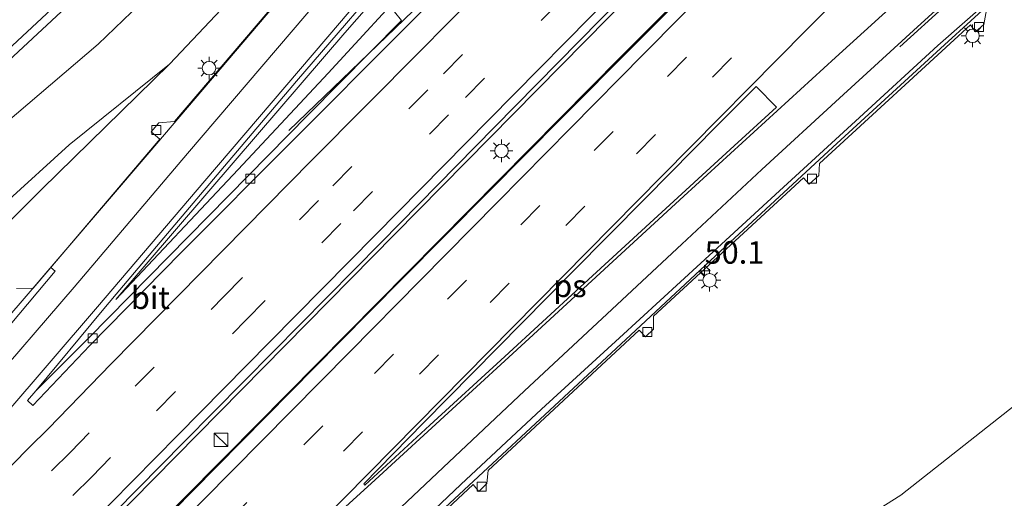
# Model space of a CAD drawing. Units: metres. Extents: x 82460 to 90000, y 449998 to 456251.
# Drawn here: x 82789 to 82899, y 450209 to 450262 of the extents above; entities that cross this region are included whole.
import ezdxf
from ezdxf.enums import TextEntityAlignment as Align

# ---------------------------------------------------------------- set-up
doc = ezdxf.new("R2010")
doc.units = ezdxf.units.M
doc.linetypes.add('VW-3-9_STREEP', pattern=[12, 3, -9])
doc.layers.get('0').update_dxf_attribs({"lineweight": 25})
for name, color, linetype, lineweight in [('B-ME-AM-KILOMETR-S-B1', 7, 'Continuous', 18), ('B-ME-BV-GELEIDECONSTRUCTIE-GELEIDERAIL-L-B1', 213, 'BV-GELEIDERAIL', 18), ('B-ME-GR-BOMENSTRUIKEN-GV-B6', 93, 'Continuous', 18), ('B-ME-GW-KRUINLIJN-L-B1', 93, 'Continuous', 18), ('B-ME-GW-TEENLIJN-L-B1', 93, 'Continuous', 18), ('B-ME-IE-GRASLAND-GV-B6', 93, 'Continuous', 18), ('B-ME-IE-GRONDWERKLIJN-GROND_INGERICHT-GV-B6', 253, 'Continuous', 18), ('B-ME-IE-INRICHTINGSELEMENT-S-B1', 253, 'Continuous', 18), ('B-ME-IE-MEUBILAIR_WEGMEUBILAIR-LICHTMAST-S-B1', 8, 'Continuous', 18), ('B-ME-VH-VERH_SOORT-BITUMEN-GV-B6', 8, 'IE-TERREINAFSCHEIDING-NATUURLIJK-HOUTWAL', 18), ('B-ME-VV-KOLK-S-B1', 8, 'Continuous', 18), ('B-ME-VW-MARKERING-39STREEP-015-L-B1', 255, 'VW-3-9_STREEP', 18), ('B-ME-VW-MARKERING-STREEP-015-L-B1', 7, 'Continuous', 18), ('B-ME-VW-MARKERING-VLAKMARK-GV-B6', 7, 'Continuous', 18)]:
    doc.layers.add(name, color=color, linetype=linetype, lineweight=lineweight)
doc.styles.add('NLCS-ISO', font='NLCS-ISO.TTF')
doc.linetypes.add('BV-GELEIDERAIL', pattern='A,10,-3,[108,NLCS.SHX,S=1,R=0,X=0,Y=0],-3', length=16)
doc.linetypes.add('IE-TERREINAFSCHEIDING-NATUURLIJK-HOUTWAL', pattern='A,7,-1.5,[67,NLCS.SHX,S=0.75,R=45,X=0,Y=0],-1.5,7,-1.5,[70,NLCS.SHX,S=0.75,R=0,X=0,Y=0],-1.5', length=20)

# ---------------------------------------------------------------- blocks, each defined once
blk = doc.blocks.new('kast')
blk.add_line((-0.75, -0.75), (0.75, 0.75))
blk.add_lwpolyline([(-0.75, 0.75), (0.75, 0.75), (0.75, -0.75), (-0.75, -0.75)], close=True)
blk = doc.blocks.new('hecto')
for p, q in [((0, 0.625), (-0.625, 0)), ((0, -0.625), (0, 0.625)), ((-0.625, 0), (0.625, 0)), ((0.625, 0), (0, -0.625))]:
    blk.add_line(p, q)
blk = doc.blocks.new('kolk')
blk.add_lwpolyline([(-0.5, -0.5), (0.5, -0.5), (0.5, 0.5), (-0.5, 0.5)], close=True)
blk = doc.blocks.new('lantaarnpaal')
for p, q in [((0, 0.75), (0, 1.25)), ((-0.75, 0), (-1.25, 0)), ((-0.88, 0.88), (-0.53, 0.53)), ((0.53, 0.53), (0.88, 0.88)), ((0.75, 0), (1.25, 0)), ((-0.53, -0.53), (-0.88, -0.88)), ((0, -0.75), (0, -1.25)), ((0.53, -0.53), (0.88, -0.88))]:
    blk.add_line(p, q)
blk.add_circle((0, 0), 0.75)

msp = doc.modelspace()

# ---------------------------------------------------------------- linework, layer by layer
at = {"layer": 'B-ME-BV-GELEIDECONSTRUCTIE-GELEIDERAIL-L-B1'}
for points in [[(82649.6, 450082.51, -2.08), (82676.63, 450110.01, -0.64), (82693.54, 450127.17, -0.23), (82708.24, 450142.13, 0.09), (82719.51, 450153.63, 0.35), (82728.02, 450162.32, 0.59), (82736.76, 450171.59, 0.8), (82748.82, 450184.85, 1.16), (82762.51, 450200.01, 1.59), (82776.45, 450215.82, 2.07), (82789.28, 450230.59, 2.4), (82803.83, 450247.6, 2.66), (82817.67, 450263.85, 2.81), (82829.61, 450277.78, 2.83), (82842.96, 450293.59, 2.73), (82866.74, 450321.64, 2.33), (82894.04, 450353.91, 1.74)], [(82906.88, 450340.15, 5.34), (82906.22, 450339.43, 5.33), (82892.54, 450324.37, 5.03), (82880.49, 450311.15, 4.85), (82864.44, 450294.9, 4.49), (82844.74, 450275.04, 4.01), (82833.15, 450263.32, 3.72), (82819.34, 450250.04, 2.73)], [(82664.09, 450068.65, -1.54), (82691.51, 450096.5, -0.21), (82760, 450166.32, 1.5), (82782.47, 450189.16, 2.17), (82831.07, 450238.5, 3.65), (82854.85, 450262.59, 4.33), (82880.52, 450288.44, 4.93), (82906.99, 450314.98, 5.5), (82919.08, 450327.05, 5.73), (82920.58, 450328.55, 5.76)], [(82923.37, 450325.34, 5.8), (82922.14, 450324.11, 5.76), (82899.74, 450301.8, 5.41), (82879.61, 450281.69, 4.94), (82856.23, 450258.21, 4.33), (82812.38, 450213.89, 2.97), (82791.65, 450193.02, 2.39), (82767.2, 450168.2, 1.66), (82745.74, 450146.23, 1.07), (82723.3, 450123.41, 0.5), (82694.04, 450093.74, -0.19), (82670.15, 450069.39, -0.74)], [(82681.98, 450052.55, -1.32), (82708.41, 450079.63, -0.72), (82735.03, 450106.75, -0.04), (82781.43, 450153.9, 1.13), (82799.15, 450171.85, 1.62), (82813.07, 450185.68, 1.97), (82822.54, 450194.84, 2.27), (82831.91, 450203.72, 2.57), (82856.76, 450226.82, 3.36), (82868.37, 450237.63, 3.6), (82879.75, 450248.17, 3.93), (82892.18, 450259.56, 4.25), (82903.87, 450270.24, 4.59), (82914.16, 450279.12, 4.8), (82934.97, 450296.74, 5.33), (82943.69, 450304.14, 5.46)]]:
    msp.add_polyline3d(points, dxfattribs=at)
at = {"layer": 'B-ME-GR-BOMENSTRUIKEN-GV-B6'}
for points in [[(82779.76, 450249.95, 0.08), (82800.4, 450269.14, 0.02), (82820.49, 450287.79, -0.02), (82838.82, 450304.49, 0.02), (82846.51, 450311.71, 0), (82856.46, 450318.04, 0.66), (82862.73, 450323.95, 0.78), (82865.59, 450324.68, 1.36), (82858.42, 450317.1, 1.45), (82856.16, 450314.79, 1.48)], [(82856.16, 450314.79, 1.48), (82843.61, 450302.01, 1.63), (82830.13, 450288.96, 1.79), (82814.83, 450275.66, 1.97), (82798.15, 450259.62, 2.17), (82779.98, 450244.13, 2.05)], [(82779.98, 450244.13, 2.05), (82798.15, 450259.62, 2.17), (82814.83, 450275.66, 1.97), (82830.13, 450288.96, 1.79), (82843.61, 450302.01, 1.63), (82856.16, 450314.79, 1.48)], [(82856.16, 450314.79, 1.48), (82855.86, 450311.9, 1.66), (82848.97, 450303.98, 1.66), (82822.68, 450274.98, 2.11), (82806.08, 450257.39, 2.15), (82794.95, 450248.43, 2.29), (82780.76, 450235.57, 2.16)]]:
    msp.add_polyline3d(points, dxfattribs=at)
at = {"layer": 'B-ME-GW-KRUINLIJN-L-B1'}
for points in [[(82893.35, 450354.84, 0.85), (82889.39, 450350.21, 1.04), (82881.46, 450341.36, 1.11), (82869.27, 450328.57, 1.32), (82865.59, 450324.68, 1.36), (82858.42, 450317.1, 1.45), (82856.16, 450314.79, 1.48), (82843.61, 450302.01, 1.63), (82830.13, 450288.96, 1.79), (82814.83, 450275.66, 1.97), (82798.15, 450259.62, 2.17), (82779.98, 450244.13, 2.05), (82764.92, 450230.17, 1.99), (82748.94, 450216.29, 1.8), (82727.77, 450197.34, 1.57), (82707.82, 450181.33, 1.14), (82687, 450163.1, 0.85), (82671.72, 450148.97, 1.24), (82655.38, 450133.9, 1.34), (82638.81, 450118.73, 1.39), (82625.02, 450105.57, 1.62)], [(82904.56, 450341.77, 4.55), (82891.21, 450327.06, 4.43), (82877.85, 450312.82, 4.1), (82863.48, 450297.76, 3.64), (82859.71, 450293.93, 3.58), (82846.81, 450280.86, 3.38), (82833.58, 450267.18, 3.02), (82823.7, 450256.39, 2.85), (82813.71, 450245.7, 2.43), (82800.12, 450231.25, 1.92)], [(82634.45, 450096.54, 2.22), (82661.41, 450121.07, 2.29), (82677.08, 450136.41, 2.27), (82695.19, 450153.89, 2.02), (82711.81, 450170.13, 2.01), (82728.03, 450185.61, 2.23), (82744.65, 450201.26, 2.25), (82763.63, 450220.3, 2.18), (82780.76, 450235.57, 2.16), (82794.95, 450248.43, 2.29), (82806.08, 450257.39, 2.15)]]:
    msp.add_polyline3d(points, dxfattribs=at)
at = {"layer": 'B-ME-GW-TEENLIJN-L-B1'}
for points in [[(82622.32, 450107.9, 0.13), (82649.71, 450132.45, 0.11), (82669.64, 450150.45, 0.14), (82692.32, 450171.11, 0.09), (82711.17, 450188.63, 0.1), (82731.09, 450206.55, 0.05), (82747.58, 450221.7, 0.08), (82762.34, 450234.96, 0.13), (82779.76, 450249.95, 0.08), (82800.4, 450269.14, 0.02), (82820.49, 450287.79, -0.02), (82838.82, 450304.49, 0.02), (82846.51, 450311.71, 0), (82860.46, 450324.81, -0.03), (82876.83, 450340.13, 0.03), (82886.23, 450349.27, 0.09), (82892.07, 450356.51, 0.01)], [(82900.83, 450347.64, 1.12), (82885.19, 450328.95, 1.49), (82868.31, 450309.3, 1.81), (82858.6, 450298.25, 1.94), (82854.91, 450294.05, 1.99), (82840.76, 450278.24, 2.13), (82825.56, 450260.87, 1.98), (82813.36, 450246.71, 2), (82800.12, 450231.25, 1.92)], [(82642.24, 450089.18, -2.21), (82661.69, 450109.11, -1.88), (82683.01, 450131.03, -1.3), (82696.47, 450145.77, -1), (82705.56, 450157.07, -0.68), (82721.98, 450173.16, -0.22), (82736.92, 450187.91, 0.19), (82751.11, 450202.92, 0.7), (82766.76, 450218.66, 1.16), (82781.42, 450233.12, 1.66), (82791.92, 450243.51, 1.92), (82806.08, 450257.39, 2.15)]]:
    msp.add_polyline3d(points, dxfattribs=at)
at = {"layer": 'B-ME-IE-GRASLAND-GV-B6'}
for points in [[(82892.07, 450356.51, 0.01), (82886.23, 450349.27, 0.09), (82876.83, 450340.13, 0.03), (82860.46, 450324.81, -0.03), (82846.51, 450311.71, 0), (82838.82, 450304.49, 0.02), (82820.49, 450287.79, -0.02), (82800.4, 450269.14, 0.02), (82779.76, 450249.95, 0.08)], [(82784.84, 450255.95, 0.01), (82799.47, 450269.58, 0.01), (82862.29, 450327.6, 0.01), (82885.59, 450349.32, -0.03), (82891.86, 450357.01, -0.03), (82892.07, 450356.51, 0.01)], [(82900.83, 450347.64, 1.12), (82885.19, 450328.95, 1.49), (82868.31, 450309.3, 1.81), (82858.6, 450298.25, 1.94), (82854.91, 450294.05, 1.99), (82840.76, 450278.24, 2.13), (82825.56, 450260.87, 1.98), (82813.36, 450246.71, 2)], [(82813.36, 450246.71, 2), (82800.12, 450231.25, 1.92), (82813.71, 450245.7, 2.43), (82823.7, 450256.39, 2.85), (82833.58, 450267.18, 3.02), (82846.81, 450280.86, 3.38), (82859.71, 450293.93, 3.58), (82863.48, 450297.76, 3.64), (82877.85, 450312.82, 4.1), (82891.21, 450327.06, 4.43), (82904.56, 450341.77, 4.55)], [(82800.03, 450207.66, 2.06), (82807.72, 450215.45, 2.31), (82817.61, 450225.46, 2.64), (82829.61, 450237.6, 3.02), (82842.17, 450250.41, 3.34), (82856.3, 450264.75, 3.77), (82869.52, 450278.15, 4.07), (82882.16, 450290.82, 4.37), (82893.68, 450302.25, 4.63), (82903.11, 450311.61, 4.82)], [(82906.98, 450308.78, 4.88), (82898.65, 450300.46, 4.73), (82890.54, 450292.36, 4.54), (82882.26, 450284.12, 4.34), (82874.15, 450276.02, 4.11), (82865.89, 450267.75, 3.89), (82857.8, 450259.62, 3.7), (82849.62, 450251.4, 3.42), (82841.52, 450243.23, 3.17), (82831.87, 450233.49, 2.88), (82825.02, 450226.57, 2.65), (82808.65, 450209.97, 2.14), (82792.51, 450193.55, 1.66)], [(82858.6, 450298.25, 1.94), (82859.71, 450293.93, 3.58), (82846.81, 450280.86, 3.38), (82833.58, 450267.18, 3.02), (82823.7, 450256.39, 2.85), (82813.71, 450245.7, 2.43), (82800.12, 450231.25, 1.92), (82813.36, 450246.71, 2), (82825.56, 450260.87, 1.98), (82840.76, 450278.24, 2.13), (82854.91, 450294.05, 1.99), (82858.6, 450298.25, 1.94)], [(82960.08, 450289.9, 4.06), (82946.01, 450278.27, 4.09), (82919.74, 450261.8, 3.88), (82922.12, 450240.07, 3.67), (82913.38, 450230.09, 3.61), (82887.31, 450209.55, 3.88), (82863.56, 450194.54, 3.51), (82846.1, 450193.71, 2.84), (82831.18, 450186.38, 2.48), (82812.1, 450172.39, 1.62), (82783.89, 450148.12, 0.04)], [(82781.42, 450233.12, 1.66), (82791.92, 450243.51, 1.92), (82806.08, 450257.39, 2.15), (82822.68, 450274.98, 2.11)], [(82831.08, 450263.21, 2.94), (82831.86, 450262.24, 2.94), (82821.47, 450251.77, 2.63), (82797.14, 450227.02, 1.95), (82791.24, 450221.11, 1.71), (82798.62, 450230.02, 1.85), (82800.16, 450231.84, 1.81), (82808.72, 450241.98, 2), (82820.2, 450255.51, 2.06), (82832.45, 450269.75, 2.11)], [(82827.84, 450199.55, 1.7), (82839.81, 450210.71, 2.18), (82840.45, 450209.93, 2.18), (82841.32, 450210.82, 2.18), (82841.48, 450212.26, 2.18), (82858.25, 450227.86, 2.69), (82858.95, 450227.11, 2.69), (82859.83, 450227.95, 2.69), (82859.86, 450229.43, 2.69), (82876.5, 450244.77, 3.17), (82877.15, 450244.07, 3.17), (82878.19, 450245.03, 3.17), (82878.27, 450246.37, 3.22), (82895.05, 450261.78, 3.67), (82895.59, 450260.98, 3.67), (82896.52, 450261.8, 3.67), (82896.81, 450263.45, 3.71), (82904.81, 450270.74, 3.97)], [(82818.3, 450264.74, 2.1), (82806.65, 450251.02, 2), (82804.9, 450250.9, 1.89), (82804.03, 450249.88, 1.89), (82805.02, 450249.07, 1.89), (82792.9, 450234.82, 1.76), (82790.95, 450232.54, 1.7), (82789.1, 450232.5, 1.66)], [(82705.56, 450157.07, -0.68), (82695.03, 450147.37, -0.53), (82678.99, 450131.62, -0.61), (82658.87, 450112.72, -0.4), (82645.42, 450099.81, -0.5), (82638.42, 450092.87, -0.53), (82634.45, 450096.54, 2.22), (82661.41, 450121.07, 2.29), (82677.08, 450136.41, 2.27), (82695.19, 450153.89, 2.02), (82711.81, 450170.13, 2.01), (82728.03, 450185.61, 2.23), (82744.65, 450201.26, 2.25), (82763.63, 450220.3, 2.18), (82780.76, 450235.57, 2.16), (82794.95, 450248.43, 2.29), (82806.08, 450257.39, 2.15), (82791.92, 450243.51, 1.92), (82781.42, 450233.12, 1.66), (82766.76, 450218.66, 1.16), (82751.11, 450202.92, 0.7), (82736.92, 450187.91, 0.19), (82721.98, 450173.16, -0.22), (82705.56, 450157.07, -0.68)]]:
    msp.add_polyline3d(points, dxfattribs=at)
at = {"layer": 'B-ME-IE-GRONDWERKLIJN-GROND_INGERICHT-GV-B6'}
msp.add_polyline3d([(83003.56, 450248.66, 9.36), (82722.23, 450013.02, 3.44), (82685.54, 450047.91, -0.23), (82710.39, 450073.15, -0.25), (82754.19, 450117.69, -0.19), (82775.8, 450139.55, -0.03), (82775.7, 450139.65, 0.05), (82779.65, 450143.76, -0.13), (82783.89, 450148.12, 0.04), (82812.1, 450172.39, 1.62), (82831.18, 450186.38, 2.48), (82846.1, 450193.71, 2.84), (82863.56, 450194.54, 3.51), (82887.31, 450209.55, 3.88), (82913.38, 450230.09, 3.61), (82922.12, 450240.07, 3.67), (82919.74, 450261.8, 3.88), (82946.01, 450278.27, 4.09), (82960.08, 450289.9, 4.06), (83003.56, 450248.66, 9.36)], dxfattribs=at)
at = {"layer": 'B-ME-VH-VERH_SOORT-BITUMEN-GV-B6'}
for points in [[(82891.86, 450357.01, -0.03), (82885.59, 450349.32, -0.03), (82862.29, 450327.6, 0.01), (82799.47, 450269.58, 0.01), (82784.84, 450255.95, 0.01)], [(82783.36, 450222.5, 1.49), (82793.39, 450234.4, 1.76), (82792.9, 450234.82, 1.76), (82805.02, 450249.07, 1.89), (82804.03, 450249.88, 1.89), (82804.9, 450250.9, 1.89), (82806.65, 450251.02, 2), (82818.3, 450264.74, 2.1), (82819.38, 450265.86, 2.07), (82837.41, 450286.81, 2.01), (82858.8, 450312.02, 1.75), (82881.34, 450338.65, 1.23), (82894.16, 450353.88, 0.95), (82896.32, 450351.91, 1.02), (82898.84, 450349.53, 0.99)], [(82899.34, 450349.1, 0.98), (82879.51, 450325.35, 1.53), (82864.01, 450307.15, 1.82), (82847.35, 450287.32, 2.07), (82832.45, 450269.75, 2.11), (82820.2, 450255.51, 2.06), (82808.72, 450241.98, 2), (82800.16, 450231.84, 1.81), (82798.62, 450230.02, 1.85), (82791.24, 450221.11, 1.71), (82790.33, 450220.03, 1.69)], [(82790.33, 450220.03, 1.69), (82790.92, 450219.5, 1.71), (82797.24, 450226.14, 1.92), (82807.39, 450236.48, 2.21), (82819.79, 450248.93, 2.67), (82831.9, 450261.08, 2.99), (82846.29, 450275.61, 3.41), (82858.73, 450288.11, 3.72), (82872.31, 450301.94, 4.01), (82882.8, 450312.99, 4.25), (82892.2, 450323.06, 4.4), (82900.33, 450331.98, 4.54)], [(82937.21, 450311.81, 5.05), (82942.84, 450303.93, 4.84), (82933.86, 450296.18, 4.64), (82924.54, 450288.2, 4.44), (82918.41, 450283.07, 4.31), (82909.55, 450275.5, 4.13), (82903.21, 450270.03, 3.97), (82897.7, 450265.03, 3.85), (82891.42, 450259.47, 3.63), (82882.74, 450251.48, 3.39), (82873.83, 450243.35, 3.16), (82865.11, 450235.28, 2.92), (82856.06, 450227, 2.67), (82847.4, 450219.1, 2.43), (82838.46, 450210.7, 2.13), (82829.8, 450202.54, 1.81), (82824.09, 450197.14, 1.64), (82815.59, 450188.85, 1.39), (82806.94, 450180.2, 1.17), (82798.51, 450171.65, 0.93), (82786.56, 450159.73, 0.56)], [(82903.11, 450311.61, 4.82), (82893.68, 450302.25, 4.63), (82882.16, 450290.82, 4.37), (82869.52, 450278.15, 4.07), (82856.3, 450264.75, 3.77), (82842.17, 450250.41, 3.34), (82829.61, 450237.6, 3.02), (82817.61, 450225.46, 2.64), (82807.72, 450215.45, 2.31), (82800.03, 450207.66, 2.06)], [(82792.51, 450193.55, 1.66), (82808.65, 450209.97, 2.14), (82825.02, 450226.57, 2.65), (82831.87, 450233.49, 2.88), (82841.52, 450243.23, 3.17), (82849.62, 450251.4, 3.42), (82857.8, 450259.62, 3.7), (82865.89, 450267.75, 3.89), (82874.15, 450276.02, 4.11), (82882.26, 450284.12, 4.34), (82890.54, 450292.36, 4.54), (82898.65, 450300.46, 4.73), (82906.98, 450308.78, 4.88)], [(82786.56, 450159.73, 0.56), (82798.51, 450171.65, 0.93), (82806.94, 450180.2, 1.17), (82815.59, 450188.85, 1.39), (82824.09, 450197.14, 1.64), (82829.8, 450202.54, 1.81), (82838.46, 450210.7, 2.13), (82847.4, 450219.1, 2.43), (82856.06, 450227, 2.67), (82865.11, 450235.28, 2.92), (82873.83, 450243.35, 3.16), (82882.74, 450251.48, 3.39), (82891.42, 450259.47, 3.63), (82897.7, 450265.03, 3.85), (82903.21, 450270.03, 3.97), (82909.55, 450275.5, 4.13), (82918.41, 450283.07, 4.31), (82924.54, 450288.2, 4.44), (82933.86, 450296.18, 4.64), (82942.84, 450303.93, 4.84), (82944.31, 450304.3, 4.81), (82936.16, 450297.35, 4.65)], [(82846.29, 450275.61, 3.41), (82831.9, 450261.08, 2.99), (82819.79, 450248.93, 2.67), (82807.39, 450236.48, 2.21), (82797.24, 450226.14, 1.92), (82790.92, 450219.5, 1.71), (82790.33, 450220.03, 1.69), (82791.24, 450221.11, 1.71), (82797.14, 450227.02, 1.95), (82821.47, 450251.77, 2.63), (82831.86, 450262.24, 2.94), (82831.08, 450263.21, 2.94)], [(82904.81, 450270.74, 3.97), (82896.81, 450263.45, 3.71), (82896.52, 450261.8, 3.67), (82895.59, 450260.98, 3.67), (82895.05, 450261.78, 3.67), (82878.27, 450246.37, 3.22), (82878.19, 450245.03, 3.17), (82877.15, 450244.07, 3.17), (82876.5, 450244.77, 3.17), (82859.86, 450229.43, 2.69), (82859.83, 450227.95, 2.69), (82858.95, 450227.11, 2.69), (82858.25, 450227.86, 2.69), (82841.48, 450212.26, 2.18), (82841.32, 450210.82, 2.18), (82840.45, 450209.93, 2.18), (82839.81, 450210.71, 2.18), (82827.84, 450199.55, 1.7)], [(82789.1, 450232.5, 1.66), (82790.95, 450232.54, 1.7), (82792.9, 450234.82, 1.76), (82793.39, 450234.4, 1.76), (82783.36, 450222.5, 1.49)]]:
    msp.add_polyline3d(points, dxfattribs=at)
at = {"layer": 'B-ME-VW-MARKERING-39STREEP-015-L-B1'}
for points in [[(82785.42, 450204.5, 1.53), (82792.98, 450212.22, 1.79), (82795.07, 450214.32, 1.85), (82802.26, 450221.62, 2.09), (82812.1, 450231.58, 2.41), (82824.23, 450243.88, 2.8), (82836.52, 450256.34, 3.12), (82850.97, 450271.03, 3.54), (82863.42, 450283.53, 3.86), (82876.74, 450296.96, 4.15), (82887.89, 450308.14, 4.42), (82897.58, 450317.88, 4.58), (82906.04, 450326.34, 4.74), (82914.67, 450334.93, 4.89)], [(82788.02, 450202.03, 1.63), (82795.34, 450209.5, 1.87), (82797.44, 450211.57, 1.95), (82804.65, 450218.91, 2.18), (82814.59, 450229.01, 2.51), (82826.51, 450241.11, 2.89), (82838.96, 450253.69, 3.21), (82853.25, 450268.19, 3.63), (82866.07, 450281.11, 3.93), (82879.03, 450294.19, 4.24), (82890.47, 450305.66, 4.5), (82900.07, 450315.26, 4.69), (82908.74, 450323.94, 4.84), (82917.1, 450332.31, 4.99)], [(82674.61, 450066.2, -1.65), (82690.5, 450082.42, -1.28), (82706.75, 450098.97, -0.88), (82723, 450115.51, -0.49), (82739.25, 450132.04, -0.13), (82755.5, 450148.61, 0.3), (82771.74, 450165.13, 0.81), (82780.02, 450173.53, 1.04), (82796.28, 450190.08, 1.51), (82812.56, 450206.57, 2.01), (82828.85, 450223.05, 2.53), (82836.97, 450231.29, 2.81), (82845.11, 450239.55, 3.05), (82853.24, 450247.8, 3.31), (82861.39, 450256.04, 3.56), (82869.54, 450264.29, 3.77), (82877.71, 450272.54, 3.99), (82885.88, 450280.76, 4.21), (82894.08, 450288.97, 4.43), (82902.26, 450297.19, 4.58), (82910.46, 450305.41, 4.74), (82918.63, 450313.65, 4.9), (82926.86, 450321.82, 5.02), (82927.54, 450322.51, 5.03)], [(82677.39, 450063.89, -1.72), (82693.07, 450079.8, -1.4), (82709.34, 450096.42, -0.99), (82725.57, 450112.95, -0.57), (82741.84, 450129.49, -0.21), (82749.93, 450137.73, 0.01), (82766.17, 450154.28, 0.43), (82782.41, 450170.8, 0.96), (82798.66, 450187.31, 1.42), (82814.88, 450203.79, 1.88), (82817.05, 450205.97, 1.95), (82825.41, 450214.43, 2.22), (82841.69, 450230.93, 2.79), (82857.96, 450247.44, 3.29), (82874.28, 450263.92, 3.74), (82882.43, 450272.14, 3.97), (82898.8, 450288.57, 4.36), (82906.99, 450296.8, 4.55), (82923.37, 450313.23, 4.84), (82930.61, 450320.44, 4.97)]]:
    msp.add_polyline3d(points, dxfattribs=at)
at = {"layer": 'B-ME-VW-MARKERING-STREEP-015-L-B1'}
for points in [[(82896.32, 450351.91, 1.02), (82880.46, 450332.86, 1.39), (82870.43, 450320.83, 1.66), (82858.94, 450307.23, 1.85), (82844.59, 450290.37, 2.04), (82826.34, 450268.86, 2.13), (82808.08, 450247.46, 1.88), (82795.49, 450232.64, 1.82), (82785.19, 450220.7, 1.54)], [(82898.84, 450349.53, 0.99), (82887.48, 450335.81, 1.28), (82867.96, 450312.67, 1.66), (82846.81, 450287.61, 2.06), (82824.96, 450261.96, 2.09), (82810.02, 450244.46, 1.85), (82798.09, 450230.46, 1.85), (82787.58, 450218.18, 1.63), (82780.12, 450209.5, 1.41), (82773.96, 450202.4, 1.2), (82765.98, 450193.27, 0.96), (82757.71, 450183.82, 0.66), (82748.8, 450173.94, 0.39), (82741.54, 450166.01, 0.18), (82732.4, 450156.25, -0.09)], [(82732.53, 450155.96, -0.08), (82741.96, 450165.52, 0.19), (82749.53, 450173.2, 0.41), (82758.79, 450182.6, 0.7), (82767.65, 450191.6, 0.99), (82776.12, 450200.21, 1.25), (82782.68, 450206.91, 1.44), (82790.52, 450214.86, 1.69), (82792.59, 450216.91, 1.77), (82799.59, 450224.1, 1.99), (82809.58, 450234.23, 2.28), (82821.87, 450246.69, 2.71), (82833.99, 450258.92, 3.03), (82848.27, 450273.4, 3.45), (82860.85, 450286.11, 3.76), (82874.3, 450299.71, 4.09), (82885.07, 450310.87, 4.31), (82894.53, 450321.17, 4.48), (82902.61, 450329.96, 4.63), (82910.87, 450339.02, 4.76)], [(82783.61, 450192.45, 1.5), (82790.42, 450199.36, 1.73), (82797.64, 450206.72, 1.98), (82799.55, 450208.65, 2.05), (82807, 450216.19, 2.28), (82817.18, 450226.52, 2.62), (82828.95, 450238.46, 3), (82841.55, 450251.2, 3.31), (82855.67, 450265.53, 3.74), (82868.9, 450278.9, 4.05), (82881.48, 450291.55, 4.35), (82893.11, 450303.22, 4.61), (82902.41, 450312.54, 4.8), (82911.32, 450321.46, 4.95), (82919.56, 450329.66, 5.1)], [(82671.81, 450068.52, -1.55), (82687.86, 450084.89, -1.18), (82704.16, 450101.49, -0.77), (82720.23, 450117.87, -0.39), (82736.47, 450134.41, -0.02), (82752.8, 450151.03, 0.4), (82769.09, 450167.56, 0.93), (82777.15, 450175.77, 1.15), (82793.59, 450192.47, 1.63), (82809.83, 450208.97, 2.11), (82826.13, 450225.46, 2.63), (82833.94, 450233.37, 2.88), (82842.53, 450242.09, 3.14), (82850.63, 450250.29, 3.41), (82858.82, 450258.58, 3.67), (82866.85, 450266.72, 3.87), (82875.08, 450275.02, 4.08), (82883.3, 450283.33, 4.32), (82891.45, 450291.46, 4.53), (82899.56, 450299.62, 4.69), (82907.84, 450307.92, 4.85), (82915.98, 450316.1, 5), (82924.3, 450324.39, 5.12), (82924.48, 450324.57, 5.13)], [(82933.74, 450318.34, 4.89), (82926.06, 450310.64, 4.75), (82909.5, 450294.08, 4.43), (82901.32, 450285.88, 4.27), (82885.03, 450269.51, 3.89), (82876.85, 450261.21, 3.67), (82860.82, 450244.99, 3.22), (82844.22, 450228.2, 2.71), (82828.22, 450211.98, 2.12), (82816.92, 450200.53, 1.75)], [(82817.06, 450200.41, 1.76), (82828.94, 450211.23, 2.1), (82846.02, 450226.92, 2.67), (82863.2, 450242.73, 3.16), (82880.07, 450258.15, 3.58), (82888.44, 450265.77, 3.82), (82895.44, 450272.15, 4.05), (82903.7, 450279.68, 4.27), (82912.82, 450288.08, 4.5), (82921.7, 450296.28, 4.69), (82929.87, 450303.89, 4.88), (82937.67, 450311.17, 5.05)], [(82941.01, 450306.5, 4.92), (82934.66, 450301.07, 4.8), (82925.44, 450293.18, 4.61), (82916.23, 450285.31, 4.41), (82908.63, 450278.75, 4.23), (82898.25, 450269.4, 3.96), (82892.35, 450264, 3.79), (82887.22, 450259.31, 3.61)], [(82915.84, 450285.86, 4.41), (82907.26, 450278.07, 4.2), (82901.24, 450272.56, 4.04), (82895.54, 450267.37, 3.9), (82889.18, 450261.55, 3.69), (82880.49, 450253.61, 3.44), (82871.89, 450245.71, 3.23), (82862.98, 450237.42, 3), (82854.15, 450229.17, 2.75), (82845.53, 450221.11, 2.5), (82836.49, 450212.61, 2.19), (82827.81, 450204.41, 1.91), (82821.9, 450198.73, 1.69), (82813.53, 450190.73, 1.46), (82804.61, 450182.09, 1.25), (82796.25, 450173.74, 1), (82784.34, 450161.69, 0.65)]]:
    msp.add_polyline3d(points, dxfattribs=at)
at = {"layer": 'B-ME-VW-MARKERING-VLAKMARK-GV-B6'}
msp.add_polyline3d([(82834.99, 450217.3, 2.32), (82827.78, 450210.66, 2.08), (82827.65, 450210.79, 2.08), (82834.3, 450217.57, 2.33), (82842.52, 450225.89, 2.63), (82850.81, 450234.29, 2.89), (82858.95, 450242.53, 3.14), (82866.96, 450250.64, 3.38), (82871.23, 450254.93, 3.5), (82873.49, 450252.64, 3.43), (82868.8, 450248.34, 3.32), (82859.89, 450240.15, 3.07), (82851.68, 450232.62, 2.85), (82843.32, 450224.95, 2.6), (82834.99, 450217.3, 2.32)], dxfattribs=at)

# ---------------------------------------------------------------- block references
at = {"layer": 'B-ME-AM-KILOMETR-S-B1', "rotation": 90}
msp.add_blockref('hecto', (82865.52, 450234.46, 3.03), dxfattribs=at)
at = {"layer": 'B-ME-IE-INRICHTINGSELEMENT-S-B1', "rotation": 90}
msp.add_blockref('kast', (82811.81, 450215.68, 2.66), dxfattribs=at)
at = {"layer": 'B-ME-IE-MEUBILAIR_WEGMEUBILAIR-LICHTMAST-S-B1', "rotation": 90}
for p in [(82895.28, 450260.54, 3.98), (82810.48, 450256.95, 2.19), (82842.96, 450247.78, 3.22), (82866.07, 450233.4, 3.18)]:
    msp.add_blockref('lantaarnpaal', p, dxfattribs=at)
at = {"layer": 'B-ME-VV-KOLK-S-B1', "rotation": 90}
for p in [(82896.01, 450261.52, 3.65), (82804.62, 450250.1, 1.81), (82815.06, 450244.7, 2.45), (82877.46, 450244.7, 3.1), (82797.54, 450226.95, 1.92), (82859.15, 450227.66, 2.66), (82840.75, 450210.47, 2.16)]:
    msp.add_blockref('kolk', p, dxfattribs=at)

# ---------------------------------------------------------------- texts
at = {"layer": 'B-ME-AM-KILOMETR-S-B1', "ltscale": 0.2, "style": 'NLCS-ISO'}
msp.add_text('50.1', height=2.5, dxfattribs=at).set_placement((82865.52, 450234.46, 3.03), align=Align.BOTTOM_LEFT)
at = {"layer": 'B-ME-VH-VERH_SOORT-BITUMEN-GV-B6', "ltscale": 0.2, "style": 'NLCS-ISO'}
msp.add_text('bit', height=2.5, dxfattribs=at).set_placement((82803.96, 450231.46), align=Align.MIDDLE_CENTER)
at = {"layer": 'B-ME-VW-MARKERING-VLAKMARK-GV-B6', "ltscale": 0.2, "style": 'NLCS-ISO'}
msp.add_text('ps', height=2.5, dxfattribs=at).set_placement((82850.56, 450232.78), align=Align.MIDDLE_CENTER)

doc.saveas('drawing.dxf')
